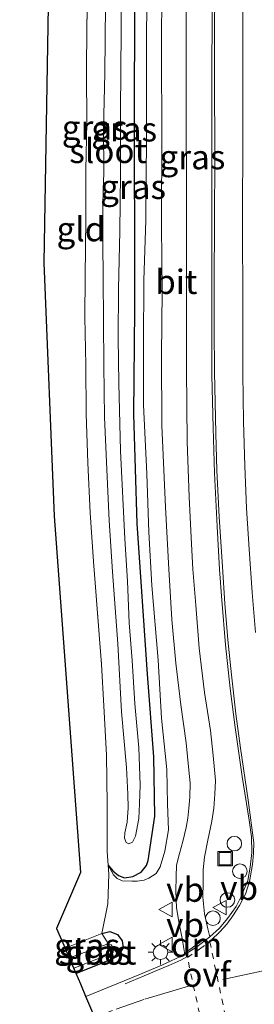
# Model space of a CAD drawing. Units: metres. Extents: x 208419 to 210009, y 526873 to 531250.
# Drawn here: x 208903 to 208927, y 529833 to 529934 of the extents above; entities that cross this region are included whole.
import ezdxf
from ezdxf.enums import TextEntityAlignment as Align

# ---------------------------------------------------------------- set-up
doc = ezdxf.new("R2010")
doc.units = ezdxf.units.M
for name, pattern in [('IE-TERREINAFSCHEIDING', [10, 8, -2]), ('VW-3-9_STREEP', [12, 3, -9]), ('VW-6060_STREEP', [1.2, 0.6, -0.6])]:
    doc.linetypes.add(name, pattern=pattern)
doc.layers.get('0').update_dxf_attribs({"lineweight": 25})
for name, color, linetype, lineweight in [('B-ME-AL-OVERIG-S-B1', 7, 'Continuous', 18), ('B-ME-GW-KRUINLIJN-L-B1', 93, 'Continuous', 18), ('B-ME-IE-GRASLAND-GV-B6', 93, 'Continuous', 18), ('B-ME-IE-GRONDWERKLIJN-GROND_INGERICHT-GV-B6', 253, 'Continuous', 18), ('B-ME-IE-INRICHTINGSELEMENT-S-B1', 253, 'Continuous', 18), ('B-ME-IE-MEUBILAIR_WEGMEUBILAIR-LICHTMAST-S-B1', 8, 'Continuous', 18), ('B-ME-IE-TERREINAFSCHEIDING-RASTERHEKWERK-L-B1', 8, 'IE-TERREINAFSCHEIDING', 18), ('B-ME-OG-WATER-GV-B6', 153, 'Continuous', 18), ('B-ME-VH-VERH_SOORT-BITUMEN-GV-B6', 8, 'IE-TERREINAFSCHEIDING-NATUURLIJK-HOUTWAL', 18), ('B-ME-VW-MARKERING-39STREEP-015-L-B1', 255, 'VW-3-9_STREEP', 18), ('B-ME-VW-MARKERING-6060STRP10-GV-B6', 255, 'VW-6060_STREEP', 18), ('B-ME-VW-MARKERING-DRIEHOEK-L-B1', 7, 'VW-HAAIETAND70-R-B', 18), ('B-ME-VW-MARKERING-STREEP-015-L-B1', 7, 'Continuous', 18), ('B-ME-VW-MEUBILAIR_WEGMEUBILAIR-VERKEERSBORD-S-B1', 8, 'Continuous', 18)]:
    doc.layers.add(name, color=color, linetype=linetype, lineweight=lineweight)
doc.layers.add('B-ME-GW-INSTEEKWATERGANG-L-B1', color=10, linetype='Continuous')
doc.layers.add('B-ME-KG-KADASTRAAL-OPNAMEDTMGRENS-L-B1', color=10, linetype='Continuous')
doc.styles.add('NLCS-ISO', font='NLCS-ISO.TTF')
doc.linetypes.add('IE-TERREINAFSCHEIDING-NATUURLIJK-HOUTWAL', pattern='A,7,-1.5,[67,NLCS.SHX,S=0.75,R=45,X=0,Y=0],-1.5,7,-1.5,[70,NLCS.SHX,S=0.75,R=0,X=0,Y=0],-1.5', length=20)
doc.linetypes.add('VW-HAAIETAND70-R-B', pattern='A,0,-0.5,[153,NLCS.SHX,S=1,R=180,X=-0.375,Y=0],-0.5', length=1)

# ---------------------------------------------------------------- blocks, each defined once
blk = doc.blocks.new('lantaarnpaal')
for p, q in [((0, 0.75), (0, 1.25)), ((-0.75, 0), (-1.25, 0)), ((-0.88, 0.88), (-0.53, 0.53)), ((0.53, 0.53), (0.88, 0.88)), ((0.75, 0), (1.25, 0)), ((-0.53, -0.53), (-0.88, -0.88)), ((0, -0.75), (0, -1.25)), ((0.53, -0.53), (0.88, -0.88))]:
    blk.add_line(p, q)
blk.add_circle((0, 0), 0.75)
blk = doc.blocks.new('dtb')
blk.add_circle((0, 0), 0.75)
blk = doc.blocks.new('put')
for p, q in [((0.75, 0.75), (-0.75, 0.75)), ((-0.75, 0.75), (-0.75, -0.75)), ((0.75, -0.75), (0.75, 0.75)), ((-0.75, -0.75), (0.75, -0.75))]:
    blk.add_line(p, q)
blk.add_lwpolyline([(-0.625, 0.625), (0.625, 0.625), (0.625, -0.625), (-0.625, -0.625)], close=True)
blk = doc.blocks.new('verkeersbord')
for p, q in [((0, 0.75), (-0.75, -0.625)), ((0.75, -0.625), (0, 0.75)), ((-0.75, -0.625), (0.75, -0.625))]:
    blk.add_line(p, q)

msp = doc.modelspace()

# ---------------------------------------------------------------- linework, layer by layer
at = {"layer": 'B-ME-GW-INSTEEKWATERGANG-L-B1'}
for points in [[(208912.424, 529847.143, 0.428), (208912.885, 529846.557, 0.428), (208913.478, 529846.077, 0.428), (208914.098, 529845.858, 0.428), (208914.934, 529845.988, 0.428), (208915.802, 529846.441, 0.428), (208916.351, 529847.121, 0.428), (208916.518, 529847.626, 0.428), (208917.221, 529852.175, 0.428), (208917.097, 529858.268, 0.428), (208916.457, 529866.77, 0.428), (208915.379, 529882.258, 0.456), (208915.052, 529893.473, 0.496), (208915.156, 529904.225, 0.556), (208915.123, 529926.844, 0.536), (208915.248, 529949.839, 0.512), (208915.146, 529957.721, 0.516), (208914.74, 529966.676, 0.46), (208914.366, 529971.536, 0.464), (208913.552, 529978.273, 0.464), (208912.787, 529983.444, 0.464), (208911.826, 529989.027, 0.464), (208910.299, 529996.384, 0.464), (208909.508, 530000, 0.464)], [(208911.77, 529840.121, 0.424), (208912.589, 529840.315, 0.42), (208913.371, 529840.023, 0.424), (208913.846, 529839.376, 0.424), (208913.945, 529838.648, 0.424), (208913.408, 529837.796, 0.424), (208912.666, 529837.419, 0.424), (208909.132, 529836.008, 0.423)]]:
    msp.add_polyline3d(points, dxfattribs=at)
at = {"layer": 'B-ME-GW-KRUINLIJN-L-B1'}
msp.add_polyline3d([(208912.424, 529847.143, 0.428), (208912.975, 529846.167, 0.54), (208913.346, 529845.79, 0.594), (208913.869, 529845.519, 0.709), (208914.855, 529845.486, 0.856), (208915.383, 529845.495, 0.96), (208916.109, 529845.586, 1.068), (208916.598, 529845.797, 1.16), (208917.345, 529846.274, 1.268), (208917.761, 529846.984, 1.233), (208918.237, 529848.597, 1.199), (208918.606, 529850.773, 1.199), (208918.495, 529853.42, 1.26), (208918.428, 529856.968, 1.191), (208917.883, 529862.24, 1.195), (208917.556, 529868.194, 1.187), (208916.903, 529875.888, 1.191), (208916.609, 529881.349, 1.18), (208916.402, 529887.351, 1.164), (208916.034, 529894.448, 1.191), (208916.032, 529900.703, 1.183), (208916.089, 529907.202, 1.237), (208916.283, 529913.415, 1.206), (208916.34, 529921.949, 1.233), (208916.355, 529931.644, 1.257), (208916.434, 529940.358, 1.26)], dxfattribs=at)
at = {"layer": 'B-ME-IE-GRASLAND-GV-B6'}
for points in [[(208915.248, 529949.839, 0.512), (208915.123, 529926.844, 0.536), (208915.156, 529904.225, 0.556), (208915.052, 529893.473, 0.496), (208915.379, 529882.258, 0.456), (208916.457, 529866.77, 0.428), (208917.097, 529858.268, 0.428), (208917.221, 529852.175, 0.428), (208916.518, 529847.626, 0.428), (208916.351, 529847.121, 0.428), (208915.802, 529846.441, 0.428), (208914.934, 529845.988, 0.428), (208914.098, 529845.858, 0.428), (208913.478, 529846.077, 0.428), (208912.885, 529846.557, 0.428), (208912.424, 529847.143, 0.428)], [(208916.434, 529940.358, 1.26), (208916.355, 529931.644, 1.257), (208916.34, 529921.949, 1.233), (208916.283, 529913.415, 1.206), (208916.089, 529907.202, 1.237), (208916.032, 529900.703, 1.183), (208916.034, 529894.448, 1.191), (208916.402, 529887.351, 1.164), (208916.609, 529881.349, 1.18), (208916.903, 529875.888, 1.191), (208917.556, 529868.194, 1.187), (208917.883, 529862.24, 1.195), (208918.428, 529856.968, 1.191), (208918.495, 529853.42, 1.26), (208918.606, 529850.773, 1.199), (208918.237, 529848.597, 1.199), (208917.761, 529846.984, 1.233), (208917.345, 529846.274, 1.268), (208916.598, 529845.797, 1.16), (208916.109, 529845.586, 1.068), (208915.383, 529845.495, 0.96), (208914.855, 529845.486, 0.856), (208913.869, 529845.519, 0.709), (208913.346, 529845.79, 0.594), (208912.975, 529846.167, 0.54), (208912.424, 529847.143, 0.428), (208912.885, 529846.557, 0.428), (208913.478, 529846.077, 0.428), (208914.098, 529845.858, 0.428), (208914.934, 529845.988, 0.428), (208915.802, 529846.441, 0.428), (208916.351, 529847.121, 0.428), (208916.518, 529847.626, 0.428), (208917.221, 529852.175, 0.428), (208917.097, 529858.268, 0.428), (208916.457, 529866.77, 0.428), (208915.379, 529882.258, 0.456), (208915.052, 529893.473, 0.496), (208915.156, 529904.225, 0.556), (208915.123, 529926.844, 0.536), (208915.248, 529949.839, 0.512)], [(208917.917, 529938.167, 1.307), (208917.904, 529930.199, 1.303), (208917.932, 529922.576, 1.276), (208917.901, 529912.806, 1.272), (208917.963, 529906.088, 1.28), (208917.876, 529899.554, 1.322), (208917.94, 529892.322, 1.311), (208918.306, 529883.918, 1.314), (208918.635, 529877.54, 1.311), (208918.957, 529872.396, 1.303), (208919.375, 529867.894, 1.307), (208919.888, 529863.604, 1.322), (208920.425, 529859.702, 1.337), (208920.701, 529856.915, 1.33), (208920.825, 529855.604, 1.334), (208920.801, 529854.145, 1.353), (208920.704, 529852.986, 1.334), (208920.587, 529851.989, 1.341), (208920.433, 529851.008, 1.407), (208920.071, 529849.584, 1.38), (208919.736, 529848.355, 1.38), (208919.427, 529847.138, 1.38), (208919.404, 529845.949, 1.364), (208919.354, 529844.512, 1.384), (208919.448, 529842.745, 1.43), (208919.715, 529841.146, 1.461), (208920.025, 529839.601, 1.472), (208920.277, 529837.968, 1.484), (208917.92, 529836.872, 1.507), (208915.551, 529835.893, 1.426), (208910.131, 529833.667, 1.391), (208909.602, 529834.906, 1.322), (208909.132, 529836.008, 0.423), (208912.666, 529837.419, 0.424), (208913.408, 529837.796, 0.424), (208913.945, 529838.648, 0.424), (208913.846, 529839.376, 0.424), (208913.371, 529840.023, 0.424), (208912.589, 529840.315, 0.42), (208911.77, 529840.121, 0.424), (208912.398, 529843.162, 0.44), (208912.501, 529846.213, 0.44), (208912.424, 529847.143, 0.428), (208912.975, 529846.167, 0.54), (208913.346, 529845.79, 0.594), (208913.869, 529845.519, 0.709), (208914.855, 529845.486, 0.856), (208915.383, 529845.495, 0.96), (208916.109, 529845.586, 1.068), (208916.598, 529845.797, 1.16), (208917.345, 529846.274, 1.268), (208917.761, 529846.984, 1.233), (208918.237, 529848.597, 1.199), (208918.606, 529850.773, 1.199), (208918.495, 529853.42, 1.26), (208918.428, 529856.968, 1.191), (208917.883, 529862.24, 1.195), (208917.556, 529868.194, 1.187), (208916.903, 529875.888, 1.191), (208916.609, 529881.349, 1.18), (208916.402, 529887.351, 1.164), (208916.034, 529894.448, 1.191), (208916.032, 529900.703, 1.183), (208916.089, 529907.202, 1.237), (208916.283, 529913.415, 1.206), (208916.34, 529921.949, 1.233), (208916.355, 529931.644, 1.257), (208916.434, 529940.358, 1.26)], [(208912.424, 529847.143, 0.428), (208912.308, 529848.534, 0.378), (208912.302, 529853.407, 0.486), (208912.238, 529858.448, 0.455), (208911.971, 529863.507, 0.498), (208911.732, 529867.775, 0.478), (208910.918, 529878.356, 0.513), (208910.588, 529883.351, 0.548), (208910.316, 529888.471, 0.552), (208910.172, 529893.506, 0.559), (208910.114, 529898.521, 0.594), (208910.034, 529903.454, 0.613), (208910.045, 529907.598, 0.613), (208910.118, 529913.594, 0.598), (208910.114, 529918.574, 0.575), (208910.246, 529923.449, 0.621), (208910.207, 529928.54, 0.602), (208910.23, 529933.386, 0.579), (208910.356, 529938.66, 0.594)], [(208912.151, 529935.513, -0.566), (208912.062, 529928.476, -0.577), (208911.943, 529922.796, -0.55), (208911.982, 529918.339, -0.546), (208911.871, 529915.103, -0.52), (208911.881, 529911.095, -0.546), (208911.913, 529907.48, -0.52), (208911.929, 529903.03, -0.531), (208911.988, 529898.513, -0.531), (208912.047, 529893.152, -0.546), (208912.282, 529887.795, -0.546), (208912.537, 529882.554, -0.589), (208912.856, 529877.275, -0.589), (208913.414, 529869.877, -0.612), (208913.777, 529862.893, -0.577), (208914.293, 529857.179, -0.535), (208914.425, 529854.449, -0.535), (208914.469, 529853.047, -0.577), (208914.363, 529851.569, -0.577), (208914.126, 529850.474, -0.57), (208914.11, 529849.909, -0.57), (208914.252, 529849.481, -0.566), (208914.551, 529849.347, -0.566), (208914.924, 529849.517, -0.566), (208915.228, 529850.135, -0.566), (208915.566, 529851.93, -0.585), (208915.621, 529853.454, -0.589), (208915.706, 529855.395, -0.558), (208915.567, 529859.203, -0.616), (208915.153, 529863.72, -0.608), (208914.894, 529868.158, -0.581), (208914.57, 529872.046, -0.612), (208914.386, 529876.337, -0.589), (208914.132, 529880.681, -0.627), (208913.697, 529889.699, -0.631), (208913.503, 529896.668, -0.666), (208913.447, 529901.301, -0.643), (208913.466, 529906.364, -0.627), (208913.626, 529912.262, -0.608), (208913.691, 529918.15, -0.6), (208913.696, 529924.621, -0.627), (208913.763, 529932.9, -0.654), (208913.774, 529938.597, -0.647)], [(208923.097, 529935.567, 1.457), (208923.055, 529927.388, 1.449), (208923.06, 529917.864, 1.441), (208923.061, 529910.275, 1.438), (208923.06, 529903.353, 1.43), (208923.065, 529897.481, 1.395), (208923.191, 529892.066, 1.391), (208923.335, 529887.413, 1.43), (208923.587, 529881.943, 1.418), (208923.836, 529877.51, 1.38), (208924.091, 529874.382, 1.411), (208924.465, 529869.77, 1.418), (208924.952, 529865.295, 1.445), (208925.443, 529861.29, 1.461), (208926.164, 529856.268, 1.503), (208926.888, 529851.753, 1.519), (208927.125, 529850.045, 1.519), (208927.153, 529848.448, 1.495), (208926.994, 529846.952, 1.511), (208926.738, 529845.557, 1.538), (208926.04, 529843.86, 1.53), (208925.569, 529842.894, 1.53), (208924.678, 529841.649, 1.534), (208923.847, 529840.664, 1.519), (208922.845, 529839.775, 1.515), (208922.634, 529840.611, 1.511), (208922.311, 529842.127, 1.457), (208922.145, 529843.87, 1.457), (208922.161, 529845.336, 1.43), (208922.166, 529846.652, 1.388), (208922.317, 529847.949, 1.407), (208922.652, 529849.724, 1.368), (208923.067, 529851.649, 1.372), (208923.261, 529852.999, 1.376), (208923.38, 529854.445, 1.388), (208923.418, 529855.832, 1.403), (208923.192, 529858.42, 1.403), (208922.905, 529860.964, 1.368), (208922.291, 529864.87, 1.337), (208921.763, 529869.421, 1.357), (208921.398, 529873.838, 1.349), (208921.099, 529877.57, 1.368), (208920.946, 529880.793, 1.357), (208920.736, 529884.969, 1.334), (208920.51, 529890.649, 1.337), (208920.454, 529898.105, 1.334), (208920.44, 529908.375, 1.322), (208920.467, 529915.72, 1.326), (208920.418, 529924.942, 1.33), (208920.437, 529931.851, 1.334), (208920.392, 529938.453, 1.337)], [(208908.447, 529837.618, -0.564), (208908.016, 529838.627, 0.379), (208911.77, 529840.121, 0.424), (208912.497, 529838.992, -0.564), (208912.308, 529839.028, -0.564), (208908.447, 529837.618, -0.564)], [(208909.132, 529836.008, 0.423), (208908.896, 529836.564, -0.564), (208912.817, 529838.101, -0.564), (208912.92, 529838.202, -0.564), (208912.952, 529838.567, -0.564), (208912.714, 529838.951, -0.564), (208912.497, 529838.992, -0.564), (208911.77, 529840.121, 0.424), (208912.589, 529840.315, 0.42), (208913.371, 529840.023, 0.424), (208913.846, 529839.376, 0.424), (208913.945, 529838.648, 0.424), (208913.408, 529837.796, 0.424), (208912.666, 529837.419, 0.424), (208909.132, 529836.008, 0.423)]]:
    msp.add_polyline3d(points, dxfattribs=at)
at = {"layer": 'B-ME-IE-GRONDWERKLIJN-GROND_INGERICHT-GV-B6'}
for points in [[(208912.424, 529847.143, 0.428), (208912.501, 529846.213, 0.44), (208912.398, 529843.162, 0.44), (208911.77, 529840.121, 0.424), (208908.016, 529838.627, 0.379), (208907.109, 529840.649, 0.34), (208909.575, 529846.404, 0.38), (208906.883, 529883, 0.452), (208905.802, 529909.024, 0.564), (208906.593, 529955.735, 0.416)], [(208910.356, 529938.66, 0.594), (208910.23, 529933.386, 0.579), (208910.207, 529928.54, 0.602), (208910.246, 529923.449, 0.621), (208910.114, 529918.574, 0.575), (208910.118, 529913.594, 0.598), (208910.045, 529907.598, 0.613), (208910.034, 529903.454, 0.613), (208910.114, 529898.521, 0.594), (208910.172, 529893.506, 0.559), (208910.316, 529888.471, 0.552), (208910.588, 529883.351, 0.548), (208910.918, 529878.356, 0.513), (208911.732, 529867.775, 0.478), (208911.971, 529863.507, 0.498), (208912.238, 529858.448, 0.455), (208912.302, 529853.407, 0.486), (208912.308, 529848.534, 0.378), (208912.424, 529847.143, 0.428)]]:
    msp.add_polyline3d(points, dxfattribs=at)
at = {"layer": 'B-ME-IE-TERREINAFSCHEIDING-RASTERHEKWERK-L-B1'}
for p in [(208908.016, 529838.627, 0.379), (208912.497, 529838.992, -0.564)]:
    msp.add_line(p, (208911.77, 529840.121, 0.424), dxfattribs=at)
for points in [[(208910.356, 529938.66, 0.594), (208910.23, 529933.386, 0.579), (208910.207, 529928.54, 0.602), (208910.246, 529923.449, 0.621), (208910.114, 529918.574, 0.575), (208910.118, 529913.594, 0.598), (208910.045, 529907.598, 0.613), (208910.034, 529903.454, 0.613), (208910.114, 529898.521, 0.594), (208910.172, 529893.506, 0.559), (208910.316, 529888.471, 0.552), (208910.588, 529883.351, 0.548), (208910.918, 529878.356, 0.513), (208911.732, 529867.775, 0.478), (208911.971, 529863.507, 0.498), (208912.238, 529858.448, 0.455), (208912.302, 529853.407, 0.486), (208912.308, 529848.534, 0.378), (208912.424, 529847.143, 0.428)], [(208911.77, 529840.121, 0.424), (208912.398, 529843.162, 0.44), (208912.501, 529846.213, 0.44), (208912.424, 529847.143, 0.428)]]:
    msp.add_polyline3d(points, dxfattribs=at)
at = {"layer": 'B-ME-KG-KADASTRAAL-OPNAMEDTMGRENS-L-B1'}
for p, q in [((208908.447, 529837.618, -0.564), (208908.016, 529838.627, 0.379)), ((208908.896, 529836.564, -0.564), (208908.447, 529837.618, -0.564)), ((208909.132, 529836.008, 0.423), (208908.896, 529836.564, -0.564)), ((208911.057, 529831.493, 1.438), (208910.131, 529833.667, 1.391))]:
    msp.add_line(p, q, dxfattribs=at)
for points in [[(208903.343, 530000, 0.117), (208905.744, 529978.87, 0.224), (208906.593, 529955.735, 0.416), (208905.802, 529909.024, 0.564), (208906.883, 529883, 0.452), (208909.575, 529846.404, 0.38), (208907.109, 529840.649, 0.34), (208908.016, 529838.627, 0.379)], [(208910.131, 529833.667, 1.391), (208909.602, 529834.906, 1.322), (208909.132, 529836.008, 0.423)]]:
    msp.add_polyline3d(points, dxfattribs=at)
at = {"layer": 'B-ME-OG-WATER-GV-B6'}
for points in [[(208913.774, 529938.597, -0.647), (208913.763, 529932.9, -0.654), (208913.696, 529924.621, -0.627), (208913.691, 529918.15, -0.6), (208913.626, 529912.262, -0.608), (208913.466, 529906.364, -0.627), (208913.447, 529901.301, -0.643), (208913.503, 529896.668, -0.666), (208913.697, 529889.699, -0.631), (208914.132, 529880.681, -0.627), (208914.386, 529876.337, -0.589), (208914.57, 529872.046, -0.612), (208914.894, 529868.158, -0.581), (208915.153, 529863.72, -0.608), (208915.567, 529859.203, -0.616), (208915.706, 529855.395, -0.558), (208915.621, 529853.454, -0.589), (208915.566, 529851.93, -0.585), (208915.228, 529850.135, -0.566), (208914.924, 529849.517, -0.566), (208914.551, 529849.347, -0.566), (208914.252, 529849.481, -0.566), (208914.11, 529849.909, -0.57), (208914.126, 529850.474, -0.57), (208914.363, 529851.569, -0.577), (208914.469, 529853.047, -0.577), (208914.425, 529854.449, -0.535), (208914.293, 529857.179, -0.535), (208913.777, 529862.893, -0.577), (208913.414, 529869.877, -0.612), (208912.856, 529877.275, -0.589), (208912.537, 529882.554, -0.589), (208912.282, 529887.795, -0.546), (208912.047, 529893.152, -0.546), (208911.988, 529898.513, -0.531), (208911.929, 529903.03, -0.531), (208911.913, 529907.48, -0.52), (208911.881, 529911.095, -0.546), (208911.871, 529915.103, -0.52), (208911.982, 529918.339, -0.546), (208911.943, 529922.796, -0.55), (208912.062, 529928.476, -0.577), (208912.151, 529935.513, -0.566)], [(208908.447, 529837.618, -0.564), (208912.308, 529839.028, -0.564), (208912.497, 529838.992, -0.564), (208912.714, 529838.951, -0.564), (208912.952, 529838.567, -0.564), (208912.92, 529838.202, -0.564), (208912.817, 529838.101, -0.564), (208908.896, 529836.564, -0.564), (208908.447, 529837.618, -0.564)]]:
    msp.add_polyline3d(points, dxfattribs=at)
at = {"layer": 'B-ME-VH-VERH_SOORT-BITUMEN-GV-B6'}
for points in [[(208920.392, 529938.453, 1.337), (208920.437, 529931.851, 1.334), (208920.418, 529924.942, 1.33), (208920.467, 529915.72, 1.326), (208920.44, 529908.375, 1.322), (208920.454, 529898.105, 1.334), (208920.51, 529890.649, 1.337), (208920.736, 529884.969, 1.334), (208920.946, 529880.793, 1.357), (208921.099, 529877.57, 1.368), (208921.398, 529873.838, 1.349), (208921.763, 529869.421, 1.357), (208922.291, 529864.87, 1.337), (208922.905, 529860.964, 1.368), (208923.192, 529858.42, 1.403), (208923.418, 529855.832, 1.403), (208923.38, 529854.445, 1.388), (208923.261, 529852.999, 1.376), (208923.067, 529851.649, 1.372), (208922.652, 529849.724, 1.368), (208922.317, 529847.949, 1.407), (208922.166, 529846.652, 1.388), (208922.161, 529845.336, 1.43), (208922.145, 529843.87, 1.457), (208922.311, 529842.127, 1.457), (208922.634, 529840.611, 1.511), (208922.845, 529839.775, 1.515), (208921.521, 529838.74, 1.515), (208920.277, 529837.968, 1.484), (208920.025, 529839.601, 1.472), (208919.715, 529841.146, 1.461), (208919.448, 529842.745, 1.43), (208919.354, 529844.512, 1.384), (208919.404, 529845.949, 1.364), (208919.427, 529847.138, 1.38), (208919.736, 529848.355, 1.38), (208920.071, 529849.584, 1.38), (208920.433, 529851.008, 1.407), (208920.587, 529851.989, 1.341), (208920.704, 529852.986, 1.334), (208920.801, 529854.145, 1.353), (208920.825, 529855.604, 1.334), (208920.701, 529856.915, 1.33), (208920.425, 529859.702, 1.337), (208919.888, 529863.604, 1.322), (208919.375, 529867.894, 1.307), (208918.957, 529872.396, 1.303), (208918.635, 529877.54, 1.311), (208918.306, 529883.918, 1.314), (208917.94, 529892.322, 1.311), (208917.876, 529899.554, 1.322), (208917.963, 529906.088, 1.28), (208917.901, 529912.806, 1.272), (208917.932, 529922.576, 1.276), (208917.904, 529930.199, 1.303), (208917.917, 529938.167, 1.307)], [(208911.057, 529831.493, 1.438), (208910.131, 529833.667, 1.391), (208915.551, 529835.893, 1.426), (208917.92, 529836.872, 1.507), (208920.277, 529837.968, 1.484), (208921.521, 529838.74, 1.515), (208922.845, 529839.775, 1.515), (208923.847, 529840.664, 1.519), (208924.678, 529841.649, 1.534), (208925.569, 529842.894, 1.53), (208926.04, 529843.86, 1.53), (208926.738, 529845.557, 1.538), (208926.994, 529846.952, 1.511), (208927.153, 529848.448, 1.495), (208927.125, 529850.045, 1.519), (208926.888, 529851.753, 1.519), (208926.164, 529856.268, 1.503), (208925.443, 529861.29, 1.461), (208924.952, 529865.295, 1.445), (208924.465, 529869.77, 1.418), (208924.091, 529874.382, 1.411), (208923.836, 529877.51, 1.38), (208923.587, 529881.943, 1.418), (208923.335, 529887.413, 1.43), (208923.191, 529892.066, 1.391), (208923.065, 529897.481, 1.395), (208923.06, 529903.353, 1.43), (208923.061, 529910.275, 1.438), (208923.06, 529917.864, 1.441), (208923.055, 529927.388, 1.449), (208923.097, 529935.567, 1.457)]]:
    msp.add_polyline3d(points, dxfattribs=at)
at = {"layer": 'B-ME-VW-MARKERING-39STREEP-015-L-B1'}
msp.add_polyline3d([(208920.997, 529834.826, 1.534), (208919.047, 529834.221, 1.514), (208916.062, 529833.338, 1.494), (208912.873, 529832.207, 1.462), (208911.057, 529831.493, 1.438)], dxfattribs=at)
at = {"layer": 'B-ME-VW-MARKERING-6060STRP10-GV-B6'}
msp.add_polyline3d([(208922.849, 529839.268, 1.494), (208924.501, 529831.411, 1.51), (208921.789, 529831.89, 1.49), (208920.545, 529837.663, 1.494), (208922.849, 529839.268, 1.494)], dxfattribs=at)
at = {"layer": 'B-ME-VW-MARKERING-DRIEHOEK-L-B1'}
msp.add_line((208920.679, 529838.37, 1.503), (208922.305, 529839.579, 1.507), dxfattribs=at)
at = {"layer": 'B-ME-VW-MARKERING-STREEP-015-L-B1'}
for p, q in [((208922.315, 529838.897, 1.507), (208921.411, 529838.255, 1.503)), ((208928.628, 529836.35, 1.603), (208924.184, 529835.414, 1.584))]:
    msp.add_line(p, q, dxfattribs=at)
for points in [[(208922.98, 529839.435, 1.542), (208923.876, 529840.299, 1.542), (208924.584, 529841.092, 1.519), (208925.225, 529841.954, 1.522), (208925.911, 529842.986, 1.538), (208926.516, 529844.154, 1.526), (208926.913, 529845.478, 1.53), (208927.233, 529847.198, 1.53), (208927.348, 529848.36, 1.522), (208927.383, 529849.454, 1.522), (208926.786, 529853.837, 1.48), (208925.996, 529859.165, 1.492), (208925.509, 529862.704, 1.449), (208925.078, 529866.708, 1.472), (208924.7, 529870.28, 1.476), (208924.404, 529874.019, 1.453), (208924.139, 529877.784, 1.461), (208923.804, 529882.937, 1.468), (208923.575, 529887.686, 1.418), (208923.477, 529891.505, 1.495), (208923.34, 529897.821, 1.438), (208923.302, 529902.226, 1.441), (208923.297, 529907.785, 1.441), (208923.332, 529912.4, 1.465), (208923.358, 529920.841, 1.468), (208923.327, 529927.299, 1.468), (208923.328, 529933.076, 1.461), (208923.394, 529939.891, 1.499)], [(208927.522, 529871.042, 1.507), (208927.209, 529875.143, 1.503), (208926.883, 529879.593, 1.503), (208926.63, 529883.828, 1.503), (208926.456, 529888.155, 1.507), (208926.299, 529892.733, 1.507), (208926.233, 529897.65, 1.515), (208926.225, 529904.057, 1.534), (208926.22, 529913.658, 1.492), (208926.233, 529921.866, 1.515), (208926.243, 529932.082, 1.526), (208926.26, 529938.097, 1.503)], [(208920.492, 529837.73, 1.503), (208919.888, 529837.377, 1.503), (208918.63, 529836.824, 1.499), (208917.466, 529836.349, 1.476), (208916.129, 529835.789, 1.457), (208914.17, 529834.949, 1.457)]]:
    msp.add_polyline3d(points, dxfattribs=at)

# ---------------------------------------------------------------- block references
at = {"layer": 'B-ME-AL-OVERIG-S-B1', "rotation": 90}
for p in [(208925.363, 529849.35, 1.582), (208925.931, 529846.524, 1.594), (208924.654, 529843.566, 1.594), (208923.172, 529841.689, 1.594)]:
    msp.add_blockref('dtb', p, dxfattribs=at)
at = {"layer": 'B-ME-IE-INRICHTINGSELEMENT-S-B1', "rotation": 90}
msp.add_blockref('put', (208924.419, 529847.809, 1.557), dxfattribs=at)
at = {"layer": 'B-ME-IE-MEUBILAIR_WEGMEUBILAIR-LICHTMAST-S-B1', "rotation": 90}
msp.add_blockref('lantaarnpaal', (208917.79, 529838.204, 1.522), dxfattribs=at)
at = {"layer": 'B-ME-VW-MEUBILAIR_WEGMEUBILAIR-VERKEERSBORD-S-B1', "rotation": 90}
for p in [(208918.376, 529842.598, 1.449), (208923.914, 529842.779, 1.457), (208918.365, 529838.99, 1.401)]:
    msp.add_blockref('verkeersbord', p, dxfattribs=at)

# ---------------------------------------------------------------- texts
at = {"layer": 'B-ME-IE-GRASLAND-GV-B6', "ltscale": 0.2, "style": 'NLCS-ISO'}
for p in [(208911.035, 529922.929), (208914.057, 529922.743), (208921.0655, 529919.8875), (208914.9785, 529916.8335), (208910.2565, 529838.8695), (208911.4205, 529838.1615)]:
    msp.add_text('gras', height=2.5, dxfattribs=at).set_placement(p, align=Align.MIDDLE_CENTER)
at = {"layer": 'B-ME-IE-GRONDWERKLIJN-GROND_INGERICHT-GV-B6', "ltscale": 0.2, "style": 'NLCS-ISO'}
msp.add_text('gld', height=2.5, dxfattribs=at).set_placement((208909.6238, 529912.4877), align=Align.MIDDLE_CENTER)
at = {"layer": 'B-ME-OG-WATER-GV-B6', "ltscale": 0.2, "style": 'NLCS-ISO'}
for p in [(208912.4219, 529920.5239), (208911.3331, 529838.1823)]:
    msp.add_text('sloot', height=2.5, dxfattribs=at).set_placement(p, align=Align.MIDDLE_CENTER)
at = {"layer": 'B-ME-VH-VERH_SOORT-BITUMEN-GV-B6', "ltscale": 0.2, "style": 'NLCS-ISO'}
msp.add_text('bit', height=2.5, dxfattribs=at).set_placement((208919.4129, 529907.0756), align=Align.MIDDLE_CENTER)
at = {"layer": 'B-ME-VW-MARKERING-6060STRP10-GV-B6', "ltscale": 0.2, "style": 'NLCS-ISO'}
msp.add_text('ovf', height=2.5, dxfattribs=at).set_placement((208922.5066, 529835.9), align=Align.MIDDLE_CENTER)
at = {"layer": 'B-ME-VW-MARKERING-DRIEHOEK-L-B1', "ltscale": 0.2, "style": 'NLCS-ISO'}
msp.add_text('dm', height=2.5, dxfattribs=at).set_placement((208921.492, 529838.9745), align=Align.MIDDLE_CENTER)
at = {"layer": 'B-ME-VW-MEUBILAIR_WEGMEUBILAIR-VERKEERSBORD-S-B1', "ltscale": 0.2, "style": 'NLCS-ISO'}
for p in [(208918.376, 529842.598, 1.449), (208923.914, 529842.779, 1.457), (208918.365, 529838.99, 1.401)]:
    msp.add_text('vb', height=2.5, dxfattribs=at).set_placement(p, align=Align.BOTTOM_LEFT)

doc.saveas('drawing.dxf')
